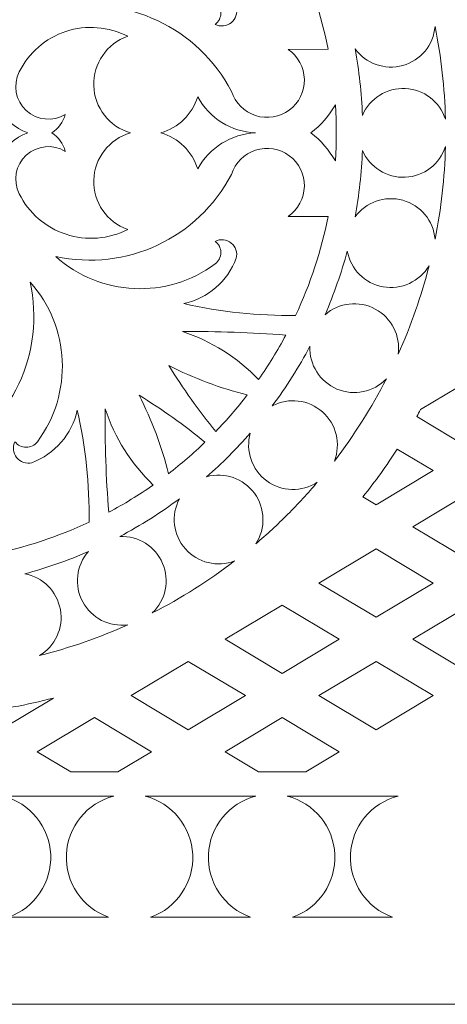
# Model space of a CAD drawing. Units: millimetres. Extents: x -7354 to -4536, y 541 to 2192.
# Drawn here: x -5382 to -5244, y 1630 to 1947 of the extents above; entities that cross this region are included whole.
import ezdxf

# ---------------------------------------------------------------- set-up
doc = ezdxf.new("R2010")
doc.units = ezdxf.units.MM
doc.header["$MEASUREMENT"] = 0
doc.layers.add('layer 1', color=7, linetype='Continuous')

msp = doc.modelspace()

# ---------------------------------------------------------------- linework, layer by layer
at = {"layer": 'layer 1', "color": 250, "lineweight": 9}
for points, knots in [([(-5043.0713, 2192.1756), (-5043.0713, 2192.1756), (-5793.0713, 2192.1756), (-5793.0713, 2192.1756), (-5793.0713, 2192.1756), (-5793.0713, 2192.1756), (-5793.0713, 1629.6758), (-5793.0713, 1629.6758), (-5793.0713, 1629.6758), (-5793.0713, 1629.6758), (-5043.0713, 1629.6758), (-5043.0713, 1629.6758), (-5043.0713, 1629.6758), (-5043.0713, 1629.6758), (-5043.0713, 2192.1756), (-5043.0713, 2192.1756)], [0, 0, 0, 0, 0.2, 0.2, 0.2, 0.2, 0.4, 0.4, 0.4, 0.4, 0.6, 0.6, 0.6, 0.6, 1, 1, 1, 1]), ([(-5295.074, 1937.8734), (-5295.074, 1937.8734), (-5282.1948, 1937.9171), (-5282.1948, 1937.9171), (-5282.1948, 1937.9171), (-5284.3808, 1948.9443), (-5287.8983, 1959.6617), (-5292.6715, 1969.8404), (-5292.6715, 1969.8404), (-5304.8238, 1970.0265), (-5316.9506, 1968.749), (-5328.7967, 1966.0349), (-5328.7967, 1966.0349), (-5321.0418, 1964.3448), (-5314.6654, 1958.8323), (-5311.868, 1951.4028), (-5311.868, 1951.4028), (-5311.3881, 1949.5844), (-5312.0218, 1947.6541), (-5313.4858, 1946.4726), (-5313.4858, 1946.4726), (-5314.9479, 1945.2916), (-5316.9715, 1945.0814), (-5318.6457, 1945.9349), (-5318.6457, 1945.9349), (-5317.5029, 1946.7874), (-5316.8305, 1948.1272), (-5316.8305, 1949.5525), (-5316.8305, 1949.5525), (-5316.8305, 1950.9778), (-5317.5029, 1952.3195), (-5318.6457, 1953.1716), (-5318.6457, 1953.1716), (-5334.1986, 1964.7479), (-5355.7334, 1963.7688), (-5370.1454, 1950.7995), (-5370.1454, 1950.7995), (-5347.4217, 1955.7861), (-5324.1536, 1944.9145), (-5313.3575, 1924.3072), (-5313.3575, 1924.3072), (-5312.1778, 1920.6031), (-5309.2858, 1917.6997), (-5305.5863, 1916.5073), (-5305.5863, 1916.5073), (-5301.8872, 1915.3149), (-5297.8428, 1915.9791), (-5294.7228, 1918.2966), (-5294.7228, 1918.2966), (-5291.6011, 1920.6127), (-5289.7909, 1924.2895), (-5289.8614, 1928.1751), (-5289.8614, 1928.1751), (-5289.9319, 1932.0607), (-5291.8708, 1935.6715), (-5295.074, 1937.8734)], [0, 0, 0, 0, 0.06666667, 0.06666667, 0.06666667, 0.06666667, 0.13333333, 0.13333333, 0.13333333, 0.13333333, 0.2, 0.2, 0.2, 0.2, 0.26666667, 0.26666667, 0.26666667, 0.26666667, 0.33333333, 0.33333333, 0.33333333, 0.33333333, 0.4, 0.4, 0.4, 0.4, 0.46666667, 0.46666667, 0.46666667, 0.46666667, 0.53333333, 0.53333333, 0.53333333, 0.53333333, 0.6, 0.6, 0.6, 0.6, 0.66666667, 0.66666667, 0.66666667, 0.66666667, 0.73333333, 0.73333333, 0.73333333, 0.73333333, 0.8, 0.8, 0.8, 0.8, 0.86666667, 0.86666667, 0.86666667, 0.86666667, 1, 1, 1, 1]), ([(-5346.0155, 1910.9253), (-5352.8687, 1908.9577), (-5357.6592, 1902.7933), (-5357.8584, 1895.6644), (-5357.8584, 1895.6644), (-5358.0572, 1888.5383), (-5353.6293, 1882.1078), (-5346.8986, 1879.7594), (-5346.8986, 1879.7594), (-5353.0611, 1876.5885), (-5360.2368, 1876.0185), (-5366.8234, 1878.1789), (-5366.8234, 1878.1789), (-5373.41, 1880.3372), (-5378.8715, 1885.0767), (-5381.9591, 1891.2797), (-5381.9591, 1891.2797), (-5384.0473, 1895.4747), (-5383.1038, 1900.5495), (-5379.6549, 1903.7195), (-5379.6549, 1903.7195), (-5376.2042, 1906.8891), (-5371.0666, 1907.3931), (-5367.0641, 1904.9601), (-5367.0641, 1904.9601), (-5367.7319, 1907.4041), (-5369.2614, 1909.5227), (-5371.3719, 1910.9253), (-5371.3719, 1910.9253), (-5369.2614, 1912.3296), (-5367.7319, 1914.4483), (-5367.0641, 1916.8908), (-5367.0641, 1916.8908), (-5371.0652, 1914.4547), (-5376.201, 1914.9633), (-5379.6549, 1918.1314), (-5379.6549, 1918.1314), (-5383.1051, 1921.2996), (-5384.0441, 1926.3744), (-5381.9591, 1930.5712), (-5381.9591, 1930.5712), (-5378.8797, 1936.7788), (-5373.4386, 1941.4942), (-5366.8553, 1943.6625), (-5366.8553, 1943.6625), (-5360.2723, 1945.8307), (-5353.0643, 1945.2547), (-5346.8986, 1942.0911), (-5346.8986, 1942.0911), (-5353.628, 1939.74), (-5358.0622, 1933.3122), (-5357.8584, 1926.1866), (-5357.8584, 1926.1866), (-5357.6546, 1919.0591), (-5352.8701, 1912.8883), (-5346.0155, 1910.9253)], [0, 0, 0, 0, 0.06666667, 0.06666667, 0.06666667, 0.06666667, 0.13333333, 0.13333333, 0.13333333, 0.13333333, 0.2, 0.2, 0.2, 0.2, 0.26666667, 0.26666667, 0.26666667, 0.26666667, 0.33333333, 0.33333333, 0.33333333, 0.33333333, 0.4, 0.4, 0.4, 0.4, 0.46666667, 0.46666667, 0.46666667, 0.46666667, 0.53333333, 0.53333333, 0.53333333, 0.53333333, 0.6, 0.6, 0.6, 0.6, 0.66666667, 0.66666667, 0.66666667, 0.66666667, 0.73333333, 0.73333333, 0.73333333, 0.73333333, 0.8, 0.8, 0.8, 0.8, 0.86666667, 0.86666667, 0.86666667, 0.86666667, 1, 1, 1, 1]), ([(-5244.2754, 1915.3213), (-5246.1115, 1921.0107), (-5251.276, 1924.9619), (-5257.2479, 1925.2366), (-5257.2479, 1925.2366), (-5263.218, 1925.5123), (-5268.731, 1922.0603), (-5271.0821, 1916.5633), (-5271.0821, 1916.5633), (-5271.3582, 1923.784), (-5272.1657, 1930.9738), (-5273.4978, 1938.0759), (-5273.4978, 1938.0759), (-5269.9829, 1933.2403), (-5263.844, 1931.0894), (-5258.0841, 1932.6867), (-5258.0841, 1932.6867), (-5252.3241, 1934.2835), (-5248.1578, 1939.2778), (-5247.6347, 1945.232), (-5247.6347, 1945.232), (-5245.6525, 1935.3781), (-5244.5288, 1925.3695), (-5244.2754, 1915.3213)], [0, 0, 0, 0, 0.14285714, 0.14285714, 0.14285714, 0.14285714, 0.28571429, 0.28571429, 0.28571429, 0.28571429, 0.42857143, 0.42857143, 0.42857143, 0.42857143, 0.57142857, 0.57142857, 0.57142857, 0.57142857, 0.71428571, 0.71428571, 0.71428571, 0.71428571, 1, 1, 1, 1]), ([(-5388.7259, 1889.2157), (-5391.9227, 1893.0308), (-5395.9926, 1896.0175), (-5400.5906, 1897.9241), (-5400.5906, 1897.9241), (-5394.9125, 1905.6662), (-5394.908, 1916.1861), (-5400.5906, 1923.9269), (-5400.5906, 1923.9269), (-5395.9926, 1925.8335), (-5391.9227, 1928.8188), (-5388.7259, 1932.6353), (-5388.7259, 1932.6353), (-5390.5169, 1928.5008), (-5390.5024, 1923.8113), (-5388.6872, 1919.6901), (-5388.6872, 1919.6901), (-5386.8702, 1915.5683), (-5383.4199, 1912.3924), (-5379.1604, 1910.9253), (-5379.1604, 1910.9253), (-5383.4199, 1909.4567), (-5386.872, 1906.2826), (-5388.6872, 1902.1595), (-5388.6872, 1902.1595), (-5390.5024, 1898.0378), (-5390.5169, 1893.3483), (-5388.7259, 1889.2157)], [0, 0, 0, 0, 0.125, 0.125, 0.125, 0.125, 0.25, 0.25, 0.25, 0.25, 0.375, 0.375, 0.375, 0.375, 0.5, 0.5, 0.5, 0.5, 0.625, 0.625, 0.625, 0.625, 0.75, 0.75, 0.75, 0.75, 1, 1, 1, 1]), ([(-5305.6327, 1910.9253), (-5313.463, 1910.5932), (-5320.5391, 1906.1812), (-5324.2755, 1899.293), (-5324.2755, 1899.293), (-5326.057, 1904.9215), (-5330.525, 1909.2852), (-5336.1953, 1910.9253), (-5336.1953, 1910.9253), (-5330.5268, 1912.5689), (-5326.0538, 1916.9295), (-5324.2755, 1922.558), (-5324.2755, 1922.558), (-5320.5359, 1915.6712), (-5313.463, 1911.2546), (-5305.6327, 1910.9253)], [0, 0, 0, 0, 0.2, 0.2, 0.2, 0.2, 0.4, 0.4, 0.4, 0.4, 0.6, 0.6, 0.6, 0.6, 1, 1, 1, 1]), ([(-5279.8387, 1901.8752), (-5281.8545, 1905.3837), (-5284.5427, 1908.4586), (-5287.7509, 1910.9253), (-5287.7509, 1910.9253), (-5284.5427, 1913.3906), (-5281.8545, 1916.4655), (-5279.8387, 1919.9758), (-5279.8387, 1919.9758), (-5279.4438, 1913.9474), (-5279.4438, 1907.9018), (-5279.8387, 1901.8752)], [0, 0, 0, 0, 0.25, 0.25, 0.25, 0.25, 0.5, 0.5, 0.5, 0.5, 1, 1, 1, 1]), ([(-5295.074, 1883.9757), (-5295.074, 1883.9757), (-5282.1948, 1883.9325), (-5282.1948, 1883.9325), (-5282.1948, 1883.9325), (-5284.3808, 1872.9081), (-5287.9002, 1862.1857), (-5292.6715, 1852.0092), (-5292.6715, 1852.0092), (-5304.8224, 1851.8227), (-5316.9524, 1853.1006), (-5328.7967, 1855.8161), (-5328.7967, 1855.8161), (-5321.0368, 1857.5089), (-5314.6654, 1863.0123), (-5311.868, 1870.4464), (-5311.868, 1870.4464), (-5311.3881, 1872.2661), (-5312.0204, 1874.1955), (-5313.4858, 1875.3765), (-5313.4858, 1875.3765), (-5314.9511, 1876.558), (-5316.9701, 1876.7696), (-5318.6457, 1875.9156), (-5318.6457, 1875.9156), (-5317.5029, 1875.0635), (-5316.8305, 1873.7201), (-5316.8305, 1872.2966), (-5316.8305, 1872.2966), (-5316.8305, 1870.8718), (-5317.5042, 1869.5297), (-5318.6457, 1868.6776), (-5318.6457, 1868.6776), (-5334.1731, 1857.0999), (-5355.7384, 1858.1062), (-5370.1454, 1871.0496), (-5370.1454, 1871.0496), (-5347.3958, 1866.0763), (-5324.1486, 1876.906), (-5313.3575, 1897.5419), (-5313.3575, 1897.5419), (-5312.1792, 1901.2447), (-5309.2826, 1904.1494), (-5305.5863, 1905.3418), (-5305.5863, 1905.3418), (-5301.8904, 1906.5342), (-5297.841, 1905.8682), (-5294.7228, 1903.5539), (-5294.7228, 1903.5539), (-5291.6029, 1901.2397), (-5289.7922, 1897.5583), (-5289.8614, 1893.6741), (-5289.8614, 1893.6741), (-5289.9305, 1889.7921), (-5291.874, 1886.1776), (-5295.074, 1883.9757)], [0, 0, 0, 0, 0.06666667, 0.06666667, 0.06666667, 0.06666667, 0.13333333, 0.13333333, 0.13333333, 0.13333333, 0.2, 0.2, 0.2, 0.2, 0.26666667, 0.26666667, 0.26666667, 0.26666667, 0.33333333, 0.33333333, 0.33333333, 0.33333333, 0.4, 0.4, 0.4, 0.4, 0.46666667, 0.46666667, 0.46666667, 0.46666667, 0.53333333, 0.53333333, 0.53333333, 0.53333333, 0.6, 0.6, 0.6, 0.6, 0.66666667, 0.66666667, 0.66666667, 0.66666667, 0.73333333, 0.73333333, 0.73333333, 0.73333333, 0.8, 0.8, 0.8, 0.8, 0.86666667, 0.86666667, 0.86666667, 0.86666667, 1, 1, 1, 1]), ([(-5247.6347, 1876.619), (-5248.1624, 1882.5732), (-5252.3223, 1887.5725), (-5258.0841, 1889.1643), (-5258.0841, 1889.1643), (-5263.8459, 1890.7566), (-5269.9861, 1888.6125), (-5273.4978, 1883.7751), (-5273.4978, 1883.7751), (-5272.1657, 1890.8767), (-5271.3582, 1898.0651), (-5271.0821, 1905.2872), (-5271.0821, 1905.2872), (-5268.7278, 1899.7921), (-5263.2199, 1896.335), (-5257.2479, 1896.6143), (-5257.2479, 1896.6143), (-5251.276, 1896.8918), (-5246.1083, 1900.8402), (-5244.2754, 1906.5297), (-5244.2754, 1906.5297), (-5244.5306, 1896.481), (-5245.6539, 1886.4729), (-5247.6347, 1876.619)], [0, 0, 0, 0, 0.14285714, 0.14285714, 0.14285714, 0.14285714, 0.28571429, 0.28571429, 0.28571429, 0.28571429, 0.42857143, 0.42857143, 0.42857143, 0.42857143, 0.57142857, 0.57142857, 0.57142857, 0.57142857, 0.71428571, 0.71428571, 0.71428571, 0.71428571, 1, 1, 1, 1]), ([(-5259.5526, 1839.4907), (-5258.7419, 1845.4126), (-5261.6854, 1851.2131), (-5266.9481, 1854.0487), (-5266.9481, 1854.0487), (-5272.2103, 1856.8834), (-5278.6736, 1856.1591), (-5283.1738, 1852.2239), (-5283.1738, 1852.2239), (-5280.2786, 1858.891), (-5277.8806, 1865.7601), (-5275.9995, 1872.7798), (-5275.9995, 1872.7798), (-5274.9213, 1866.8993), (-5270.3169, 1862.3076), (-5264.4314, 1861.2549), (-5264.4314, 1861.2549), (-5258.5477, 1860.2021), (-5252.6321, 1862.9063), (-5249.5845, 1868.0471), (-5249.5845, 1868.0471), (-5252.0721, 1858.2568), (-5255.4072, 1848.7027), (-5259.5526, 1839.4907)], [0, 0, 0, 0, 0.14285714, 0.14285714, 0.14285714, 0.14285714, 0.28571429, 0.28571429, 0.28571429, 0.28571429, 0.42857143, 0.42857143, 0.42857143, 0.42857143, 0.57142857, 0.57142857, 0.57142857, 0.57142857, 0.71428571, 0.71428571, 0.71428571, 0.71428571, 1, 1, 1, 1]), ([(-5391.3595, 1787.6903), (-5391.3595, 1787.6903), (-5391.3158, 1774.8111), (-5391.3158, 1774.8111), (-5391.3158, 1774.8111), (-5380.2904, 1776.997), (-5369.5712, 1780.515), (-5359.3925, 1785.2878), (-5359.3925, 1785.2878), (-5359.2064, 1797.4405), (-5360.4839, 1809.5673), (-5363.198, 1821.4129), (-5363.198, 1821.4129), (-5364.8877, 1813.6581), (-5370.4006, 1807.2817), (-5377.8297, 1804.4843), (-5377.8297, 1804.4843), (-5379.6467, 1804.0043), (-5381.5788, 1804.6385), (-5382.7603, 1806.102), (-5382.7603, 1806.102), (-5383.9413, 1807.5656), (-5384.1515, 1809.5877), (-5383.298, 1811.2619), (-5383.298, 1811.2619), (-5382.4455, 1810.1191), (-5381.1057, 1809.4467), (-5379.6804, 1809.4467), (-5379.6804, 1809.4467), (-5378.255, 1809.4467), (-5376.9134, 1810.1191), (-5376.0627, 1811.2619), (-5376.0627, 1811.2619), (-5364.485, 1826.8153), (-5365.4641, 1848.3515), (-5378.4334, 1862.7621), (-5378.4334, 1862.7621), (-5373.4468, 1840.038), (-5384.3184, 1816.7698), (-5404.9271, 1805.9737), (-5404.9271, 1805.9737), (-5408.6298, 1804.7941), (-5411.5345, 1801.9021), (-5412.7256, 1798.2025), (-5412.7256, 1798.2025), (-5413.918, 1794.5034), (-5413.2538, 1790.459), (-5410.9377, 1787.3391), (-5410.9377, 1787.3391), (-5408.6202, 1784.2173), (-5404.9448, 1782.4071), (-5401.0578, 1782.4776), (-5401.0578, 1782.4776), (-5397.1722, 1782.5482), (-5393.5614, 1784.4871), (-5391.3595, 1787.6903)], [0, 0, 0, 0, 0.06666667, 0.06666667, 0.06666667, 0.06666667, 0.13333333, 0.13333333, 0.13333333, 0.13333333, 0.2, 0.2, 0.2, 0.2, 0.26666667, 0.26666667, 0.26666667, 0.26666667, 0.33333333, 0.33333333, 0.33333333, 0.33333333, 0.4, 0.4, 0.4, 0.4, 0.46666667, 0.46666667, 0.46666667, 0.46666667, 0.53333333, 0.53333333, 0.53333333, 0.53333333, 0.6, 0.6, 0.6, 0.6, 0.66666667, 0.66666667, 0.66666667, 0.66666667, 0.73333333, 0.73333333, 0.73333333, 0.73333333, 0.8, 0.8, 0.8, 0.8, 0.86666667, 0.86666667, 0.86666667, 0.86666667, 1, 1, 1, 1]), ([(-5304.6555, 1831.3087), (-5311.4618, 1838.4043), (-5319.899, 1843.723), (-5329.2361, 1846.8029), (-5329.2361, 1846.8029), (-5318.0984, 1846.8957), (-5306.9583, 1846.5122), (-5295.8524, 1845.6551), (-5295.8524, 1845.6551), (-5298.4943, 1840.699), (-5301.4345, 1835.9085), (-5304.6555, 1831.3087)], [0, 0, 0, 0, 0.25, 0.25, 0.25, 0.25, 0.5, 0.5, 0.5, 0.5, 1, 1, 1, 1]), ([(-5280.1499, 1805.0061), (-5278.0044, 1810.5845), (-5279.5384, 1816.9049), (-5284.0114, 1820.8706), (-5284.0114, 1820.8706), (-5288.4843, 1824.8363), (-5294.9426, 1825.6129), (-5300.2244, 1822.8155), (-5300.2244, 1822.8155), (-5295.6791, 1828.908), (-5291.6106, 1835.3403), (-5288.0589, 1842.062), (-5288.0589, 1842.062), (-5288.3173, 1836.0882), (-5284.8493, 1830.5867), (-5279.3474, 1828.2515), (-5279.3474, 1828.2515), (-5273.8444, 1825.915), (-5267.4758, 1827.2338), (-5263.3595, 1831.5689), (-5263.3595, 1831.5689), (-5268.1436, 1822.2268), (-5273.7639, 1813.3355), (-5280.1499, 1805.0061)], [0, 0, 0, 0, 0.14285714, 0.14285714, 0.14285714, 0.14285714, 0.28571429, 0.28571429, 0.28571429, 0.28571429, 0.42857143, 0.42857143, 0.42857143, 0.42857143, 0.57142857, 0.57142857, 0.57142857, 0.57142857, 0.71428571, 0.71428571, 0.71428571, 0.71428571, 1, 1, 1, 1]), ([(-5308.3036, 1826.3417), (-5311.4668, 1822.2268), (-5314.8579, 1818.293), (-5318.4623, 1814.5584), (-5318.4623, 1814.5584), (-5324.0107, 1821.2928), (-5329.0742, 1828.4103), (-5333.6144, 1835.859), (-5333.6144, 1835.859), (-5325.5739, 1831.7131), (-5317.0825, 1828.5213), (-5308.3036, 1826.3417)], [0, 0, 0, 0, 0.25, 0.25, 0.25, 0.25, 0.5, 0.5, 0.5, 0.5, 1, 1, 1, 1]), ([(-5217.9546, 1820.1177), (-5217.9546, 1820.1177), (-5236.3886, 1809.0759), (-5236.3886, 1809.0759), (-5236.3886, 1809.0759), (-5236.3886, 1809.0759), (-5253.5693, 1819.3652), (-5253.5693, 1819.3652), (-5253.5693, 1819.3652), (-5253.1571, 1820.1081), (-5252.7495, 1820.8542), (-5252.3464, 1821.6022), (-5252.3464, 1821.6022), (-5252.3464, 1821.6022), (-5236.3886, 1831.1595), (-5236.3886, 1831.1595), (-5236.3886, 1831.1595), (-5236.3886, 1831.1595), (-5217.9546, 1820.1177), (-5217.9546, 1820.1177)], [0, 0, 0, 0, 0.16666667, 0.16666667, 0.16666667, 0.16666667, 0.33333333, 0.33333333, 0.33333333, 0.33333333, 0.5, 0.5, 0.5, 0.5, 0.66666667, 0.66666667, 0.66666667, 0.66666667, 1, 1, 1, 1]), ([(-5321.9421, 1811.0804), (-5325.6767, 1807.4759), (-5329.6101, 1804.0848), (-5333.7236, 1800.9212), (-5333.7236, 1800.9212), (-5335.9046, 1809.7001), (-5339.0969, 1818.1933), (-5343.2422, 1826.2325), (-5343.2422, 1826.2325), (-5335.794, 1821.6922), (-5328.6747, 1816.6288), (-5321.9421, 1811.0804)], [0, 0, 0, 0, 0.25, 0.25, 0.25, 0.25, 0.5, 0.5, 0.5, 0.5, 1, 1, 1, 1]), ([(-5338.6924, 1797.2735), (-5343.2923, 1794.0508), (-5348.0828, 1791.1123), (-5353.0388, 1788.4705), (-5353.0388, 1788.4705), (-5353.8959, 1799.5764), (-5354.2795, 1810.7146), (-5354.1862, 1821.856), (-5354.1862, 1821.856), (-5351.1049, 1812.5184), (-5345.7876, 1804.0798), (-5338.6924, 1797.2735)], [0, 0, 0, 0, 0.25, 0.25, 0.25, 0.25, 0.5, 0.5, 0.5, 0.5, 1, 1, 1, 1]), ([(-5285.6723, 1798.1657), (-5288.7104, 1794.5917), (-5291.8931, 1791.1428), (-5295.2087, 1787.8254), (-5295.2087, 1787.8254), (-5298.5247, 1784.5094), (-5301.9754, 1781.3271), (-5305.5494, 1778.2904), (-5305.5494, 1778.2904), (-5302.2752, 1783.2929), (-5302.4472, 1789.793), (-5305.9843, 1794.6126), (-5305.9843, 1794.6126), (-5309.5215, 1799.4304), (-5315.6699, 1801.5504), (-5321.4235, 1799.9263), (-5321.4235, 1799.9263), (-5318.915, 1802.1154), (-5316.4806, 1804.3896), (-5314.1259, 1806.7439), (-5314.1259, 1806.7439), (-5311.7716, 1809.0982), (-5309.4992, 1811.5317), (-5307.31, 1814.0398), (-5307.31, 1814.0398), (-5308.9291, 1808.2862), (-5306.8155, 1802.1363), (-5301.9945, 1798.6024), (-5301.9945, 1798.6024), (-5297.1731, 1795.0666), (-5290.6734, 1794.8901), (-5285.6723, 1798.1657)], [0, 0, 0, 0, 0.11111111, 0.11111111, 0.11111111, 0.11111111, 0.22222222, 0.22222222, 0.22222222, 0.22222222, 0.33333333, 0.33333333, 0.33333333, 0.33333333, 0.44444444, 0.44444444, 0.44444444, 0.44444444, 0.55555556, 0.55555556, 0.55555556, 0.55555556, 0.66666667, 0.66666667, 0.66666667, 0.66666667, 0.77777778, 0.77777778, 0.77777778, 0.77777778, 1, 1, 1, 1]), ([(-5248.2747, 1801.9566), (-5248.2747, 1801.9566), (-5266.7088, 1790.9149), (-5266.7088, 1790.9149), (-5266.7088, 1790.9149), (-5266.7088, 1790.9149), (-5270.9315, 1793.4443), (-5270.9315, 1793.4443), (-5270.9315, 1793.4443), (-5266.9785, 1798.4018), (-5263.279, 1803.5567), (-5259.8461, 1808.8881), (-5259.8461, 1808.8881), (-5259.8461, 1808.8881), (-5248.2747, 1801.9566), (-5248.2747, 1801.9566)], [0, 0, 0, 0, 0.2, 0.2, 0.2, 0.2, 0.4, 0.4, 0.4, 0.4, 0.6, 0.6, 0.6, 0.6, 1, 1, 1, 1]), ([(-5312.388, 1772.7679), (-5320.7174, 1766.382), (-5329.6087, 1760.7617), (-5338.9508, 1755.9776), (-5338.9508, 1755.9776), (-5334.6194, 1760.0957), (-5333.2937, 1766.4639), (-5335.6334, 1771.9654), (-5335.6334, 1771.9654), (-5337.9718, 1777.4656), (-5343.4702, 1780.9386), (-5349.4439, 1780.6756), (-5349.4439, 1780.6756), (-5342.7223, 1784.2287), (-5336.2899, 1788.2972), (-5330.196, 1792.8425), (-5330.196, 1792.8425), (-5332.9916, 1787.5575), (-5332.2214, 1781.1005), (-5328.2525, 1776.6294), (-5328.2525, 1776.6294), (-5324.2837, 1772.1597), (-5317.9664, 1770.6188), (-5312.388, 1772.7679)], [0, 0, 0, 0, 0.14285714, 0.14285714, 0.14285714, 0.14285714, 0.28571429, 0.28571429, 0.28571429, 0.28571429, 0.42857143, 0.42857143, 0.42857143, 0.42857143, 0.57142857, 0.57142857, 0.57142857, 0.57142857, 0.71428571, 0.71428571, 0.71428571, 0.71428571, 1, 1, 1, 1]), ([(-5217.9546, 1783.7956), (-5217.9546, 1783.7956), (-5236.3886, 1772.7534), (-5236.3886, 1772.7534), (-5236.3886, 1772.7534), (-5236.3886, 1772.7534), (-5254.8245, 1783.7956), (-5254.8245, 1783.7956), (-5254.8245, 1783.7956), (-5254.8245, 1783.7956), (-5236.3886, 1794.8373), (-5236.3886, 1794.8373), (-5236.3886, 1794.8373), (-5236.3886, 1794.8373), (-5217.9546, 1783.7956), (-5217.9546, 1783.7956)], [0, 0, 0, 0, 0.2, 0.2, 0.2, 0.2, 0.4, 0.4, 0.4, 0.4, 0.6, 0.6, 0.6, 0.6, 1, 1, 1, 1]), ([(-5248.2747, 1765.6327), (-5248.2747, 1765.6327), (-5266.7088, 1754.591), (-5266.7088, 1754.591), (-5266.7088, 1754.591), (-5266.7088, 1754.591), (-5285.1446, 1765.6327), (-5285.1446, 1765.6327), (-5285.1446, 1765.6327), (-5285.1446, 1765.6327), (-5266.7088, 1776.6745), (-5266.7088, 1776.6745), (-5266.7088, 1776.6745), (-5266.7088, 1776.6745), (-5248.2747, 1765.6327), (-5248.2747, 1765.6327)], [0, 0, 0, 0, 0.2, 0.2, 0.2, 0.2, 0.4, 0.4, 0.4, 0.4, 0.6, 0.6, 0.6, 0.6, 1, 1, 1, 1]), ([(-5346.8726, 1752.1689), (-5356.0851, 1748.0235), (-5365.6406, 1744.6884), (-5375.429, 1742.2008), (-5375.429, 1742.2008), (-5370.2882, 1745.2516), (-5367.5809, 1751.1644), (-5368.6368, 1757.0481), (-5368.6368, 1757.0481), (-5369.6931, 1762.9313), (-5374.2816, 1767.5407), (-5380.1617, 1768.6162), (-5380.1617, 1768.6162), (-5373.142, 1770.4969), (-5366.2729, 1772.8949), (-5359.6063, 1775.7901), (-5359.6063, 1775.7901), (-5363.5383, 1771.2885), (-5364.2685, 1764.8252), (-5361.4311, 1759.5643), (-5361.4311, 1759.5643), (-5358.5918, 1754.3034), (-5352.795, 1751.3555), (-5346.8726, 1752.1689)], [0, 0, 0, 0, 0.14285714, 0.14285714, 0.14285714, 0.14285714, 0.28571429, 0.28571429, 0.28571429, 0.28571429, 0.42857143, 0.42857143, 0.42857143, 0.42857143, 0.57142857, 0.57142857, 0.57142857, 0.57142857, 0.71428571, 0.71428571, 0.71428571, 0.71428571, 1, 1, 1, 1]), ([(-5278.5949, 1747.4712), (-5278.5949, 1747.4712), (-5297.0289, 1736.4294), (-5297.0289, 1736.4294), (-5297.0289, 1736.4294), (-5297.0289, 1736.4294), (-5315.4647, 1747.4712), (-5315.4647, 1747.4712), (-5315.4647, 1747.4712), (-5315.4647, 1747.4712), (-5297.0289, 1758.513), (-5297.0289, 1758.513), (-5297.0289, 1758.513), (-5297.0289, 1758.513), (-5278.5949, 1747.4712), (-5278.5949, 1747.4712)], [0, 0, 0, 0, 0.2, 0.2, 0.2, 0.2, 0.4, 0.4, 0.4, 0.4, 0.6, 0.6, 0.6, 0.6, 1, 1, 1, 1]), ([(-5240.3461, 1738.7997), (-5240.3461, 1738.7997), (-5254.8244, 1747.4713), (-5254.8244, 1747.4713), (-5254.8244, 1747.4713), (-5254.8244, 1747.4713), (-5236.3887, 1758.513), (-5236.3887, 1758.513), (-5236.3887, 1758.513), (-5236.3887, 1758.513), (-5231.2881, 1755.4578), (-5231.2881, 1755.4578)], [0, 0, 0, 0, 0.25, 0.25, 0.25, 0.25, 0.5, 0.5, 0.5, 0.5, 1, 1, 1, 1]), ([(-5308.9132, 1729.3101), (-5308.9132, 1729.3101), (-5327.3472, 1718.2684), (-5327.3472, 1718.2684), (-5327.3472, 1718.2684), (-5327.3472, 1718.2684), (-5345.7831, 1729.3101), (-5345.7831, 1729.3101), (-5345.7831, 1729.3101), (-5345.7831, 1729.3101), (-5327.3472, 1740.3537), (-5327.3472, 1740.3537), (-5327.3472, 1740.3537), (-5327.3472, 1740.3537), (-5308.9132, 1729.3101), (-5308.9132, 1729.3101)], [0, 0, 0, 0, 0.2, 0.2, 0.2, 0.2, 0.4, 0.4, 0.4, 0.4, 0.6, 0.6, 0.6, 0.6, 1, 1, 1, 1]), ([(-5248.2747, 1729.3101), (-5248.2747, 1729.3101), (-5266.7088, 1718.2684), (-5266.7088, 1718.2684), (-5266.7088, 1718.2684), (-5266.7088, 1718.2684), (-5285.1446, 1729.3101), (-5285.1446, 1729.3101), (-5285.1446, 1729.3101), (-5285.1446, 1729.3101), (-5266.7088, 1740.3537), (-5266.7088, 1740.3537), (-5266.7088, 1740.3537), (-5266.7088, 1740.3537), (-5248.2747, 1729.3101), (-5248.2747, 1729.3101)], [0, 0, 0, 0, 0.2, 0.2, 0.2, 0.2, 0.4, 0.4, 0.4, 0.4, 0.6, 0.6, 0.6, 0.6, 1, 1, 1, 1]), ([(-5370.876, 1728.519), (-5370.876, 1728.519), (-5387.9875, 1718.2684), (-5387.9875, 1718.2684), (-5387.9875, 1718.2684), (-5387.9875, 1718.2684), (-5396.9911, 1723.6626), (-5396.9911, 1723.6626), (-5396.9911, 1723.6626), (-5388.1831, 1724.6657), (-5379.4556, 1726.288), (-5370.876, 1728.519)], [0, 0, 0, 0, 0.25, 0.25, 0.25, 0.25, 0.5, 0.5, 0.5, 0.5, 1, 1, 1, 1]), ([(-5365.295, 1704.6758), (-5365.295, 1704.6758), (-5376.1033, 1711.1492), (-5376.1033, 1711.1492), (-5376.1033, 1711.1492), (-5376.1033, 1711.1492), (-5357.6674, 1722.1908), (-5357.6674, 1722.1908), (-5357.6674, 1722.1908), (-5357.6674, 1722.1908), (-5339.2334, 1711.1492), (-5339.2334, 1711.1492), (-5339.2334, 1711.1492), (-5339.2334, 1711.1492), (-5350.0406, 1704.6758), (-5350.0406, 1704.6758)], [0, 0, 0, 0, 0.2, 0.2, 0.2, 0.2, 0.4, 0.4, 0.4, 0.4, 0.6, 0.6, 0.6, 0.6, 1, 1, 1, 1]), ([(-5304.6564, 1704.6758), (-5304.6564, 1704.6758), (-5315.4647, 1711.1492), (-5315.4647, 1711.1492), (-5315.4647, 1711.1492), (-5315.4647, 1711.1492), (-5297.0288, 1722.1908), (-5297.0288, 1722.1908), (-5297.0288, 1722.1908), (-5297.0288, 1722.1908), (-5278.595, 1711.1492), (-5278.595, 1711.1492), (-5278.595, 1711.1492), (-5278.595, 1711.1492), (-5289.4021, 1704.6758), (-5289.4021, 1704.6758)], [0, 0, 0, 0, 0.2, 0.2, 0.2, 0.2, 0.4, 0.4, 0.4, 0.4, 0.6, 0.6, 0.6, 0.6, 1, 1, 1, 1]), ([(-5351.3539, 1696.8628), (-5351.3539, 1696.8628), (-5387.1222, 1696.8628), (-5387.1222, 1696.8628), (-5387.1222, 1696.8628), (-5378.3996, 1694.633), (-5372.1639, 1686.9719), (-5371.766, 1677.9757), (-5371.766, 1677.9757), (-5371.3705, 1668.9819), (-5376.891, 1660.7906), (-5385.3819, 1657.8008), (-5385.3819, 1657.8008), (-5385.3819, 1657.8008), (-5353.0912, 1657.8008), (-5353.0912, 1657.8008), (-5353.0912, 1657.8008), (-5361.5827, 1660.7967), (-5367.1117, 1668.9819), (-5366.7095, 1677.9757), (-5366.7095, 1677.9757), (-5366.305, 1686.9701), (-5360.0778, 1694.6391), (-5351.3539, 1696.8628)], [0, 0, 0, 0, 0.14285714, 0.14285714, 0.14285714, 0.14285714, 0.28571429, 0.28571429, 0.28571429, 0.28571429, 0.42857143, 0.42857143, 0.42857143, 0.42857143, 0.57142857, 0.57142857, 0.57142857, 0.57142857, 0.71428571, 0.71428571, 0.71428571, 0.71428571, 1, 1, 1, 1]), ([(-5305.4788, 1696.8628), (-5305.4788, 1696.8628), (-5341.2471, 1696.8628), (-5341.2471, 1696.8628), (-5341.2471, 1696.8628), (-5332.525, 1694.633), (-5326.2894, 1686.9719), (-5325.8914, 1677.9757), (-5325.8914, 1677.9757), (-5325.4953, 1668.9819), (-5331.0165, 1660.7906), (-5339.5098, 1657.8008), (-5339.5098, 1657.8008), (-5339.5098, 1657.8008), (-5307.2184, 1657.8008), (-5307.2184, 1657.8008), (-5307.2184, 1657.8008), (-5315.7075, 1660.7967), (-5321.239, 1668.9819), (-5320.835, 1677.9757), (-5320.835, 1677.9757), (-5320.4304, 1686.9701), (-5314.2032, 1694.6391), (-5305.4788, 1696.8628)], [0, 0, 0, 0, 0.14285714, 0.14285714, 0.14285714, 0.14285714, 0.28571429, 0.28571429, 0.28571429, 0.28571429, 0.42857143, 0.42857143, 0.42857143, 0.42857143, 0.57142857, 0.57142857, 0.57142857, 0.57142857, 0.71428571, 0.71428571, 0.71428571, 0.71428571, 1, 1, 1, 1]), ([(-5259.6042, 1696.8628), (-5259.6042, 1696.8628), (-5295.3725, 1696.8628), (-5295.3725, 1696.8628), (-5295.3725, 1696.8628), (-5286.6499, 1694.633), (-5280.4142, 1686.9719), (-5280.0163, 1677.9757), (-5280.0163, 1677.9757), (-5279.6208, 1668.9819), (-5285.1413, 1660.7906), (-5293.6346, 1657.8008), (-5293.6346, 1657.8008), (-5293.6346, 1657.8008), (-5261.3439, 1657.8008), (-5261.3439, 1657.8008), (-5261.3439, 1657.8008), (-5269.833, 1660.7967), (-5275.3644, 1668.9819), (-5274.9598, 1677.9757), (-5274.9598, 1677.9757), (-5274.5552, 1686.9701), (-5268.3287, 1694.6391), (-5259.6042, 1696.8628)], [0, 0, 0, 0, 0.14285714, 0.14285714, 0.14285714, 0.14285714, 0.28571429, 0.28571429, 0.28571429, 0.28571429, 0.42857143, 0.42857143, 0.42857143, 0.42857143, 0.57142857, 0.57142857, 0.57142857, 0.57142857, 0.71428571, 0.71428571, 0.71428571, 0.71428571, 1, 1, 1, 1])]:
    msp.add_open_spline(points, degree=3, knots=knots, dxfattribs=at)
for points in [[(-5365.295, 1704.6758), (-5365.295, 1704.6758), (-5350.0406, 1704.6758), (-5350.0406, 1704.6758)], [(-5304.6564, 1704.6758), (-5304.6564, 1704.6758), (-5289.4021, 1704.6758), (-5289.4021, 1704.6758)]]:
    msp.add_open_spline(points, degree=3, dxfattribs=at)

doc.saveas('drawing.dxf')
